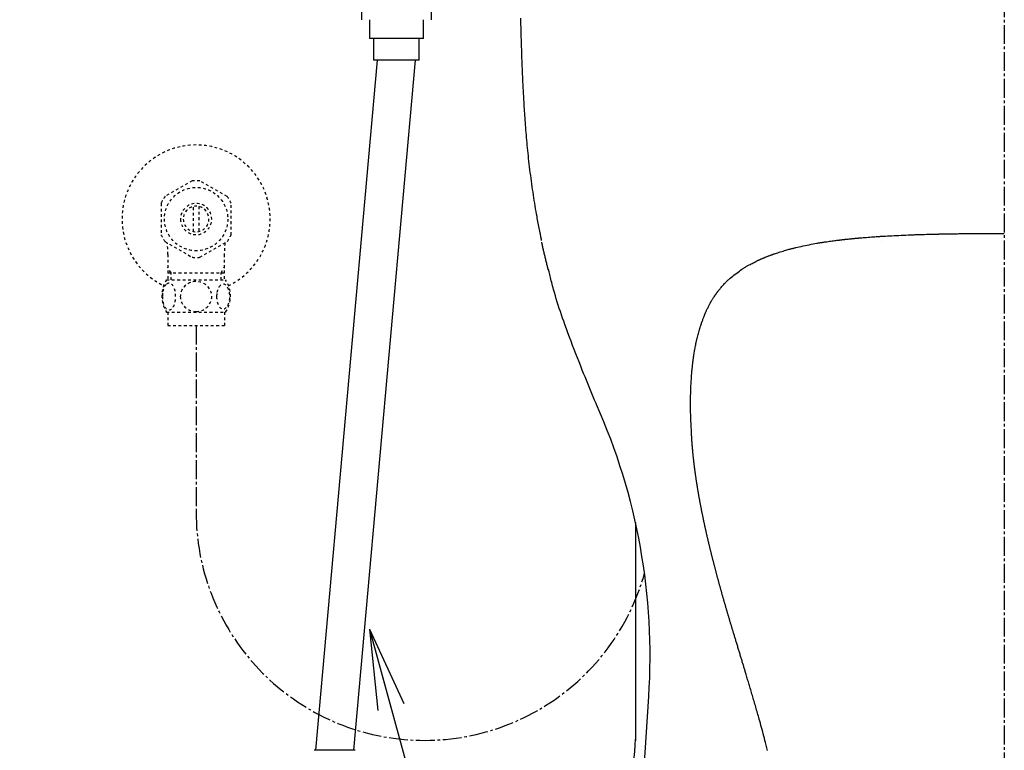
# Model space of a CAD drawing. Extents: x 0 to 1995, y 11 to 2820.
# Drawn here: x 1243 to 1608, y 635 to 906 of the extents above; entities that cross this region are included whole.
import ezdxf

# ---------------------------------------------------------------- set-up
doc = ezdxf.new("R2010")
doc.units = 0
doc.linetypes.add('EXLTYPE2', pattern=[2, 1, -1])
doc.linetypes.add('EXLTYPE3', pattern=[10, 7, -1, 1, -1])
doc.layers.get('0').update_dxf_attribs({"linetype": 'CONTINUOUS'})
for name, color, linetype in [('タンク', 7, 'CONTINUOUS'), ('便器', 7, 'CONTINUOUS'), ('便座', 7, 'CONTINUOUS'), ('止水栓', 7, 'CONTINUOUS')]:
    doc.layers.add(name, color=color, linetype=linetype)
doc.styles.get("Standard").update_dxf_attribs({"font": 'monotxt', "bigfont": 'extfont'})
doc.dimstyles.new('ISO-25', dxfattribs={"dimtxt": 2.5, "dimasz": 2.5, "dimexe": 1.25, "dimexo": 0.625, "dimtad": 1, "dimtxsty": 'STANDARD', "dimcen": 2.5, "dimazin": 3, "dimtfac": 1, "dimtmove": 0, "dimatfit": 3})

# ---------------------------------------------------------------- blocks, each defined once
blk = doc.blocks.new('EX_NORM')
at = {"color": 0, "linetype": 'CONTINUOUS'}
for q in [(-1, 0.167), (-1, 0), (-1, -0.167)]:
    blk.add_line((0, 0), q, dxfattribs=at)

msp = doc.modelspace()

# ---------------------------------------------------------------- linework, layer by layer
at = {"layer": 'タンク', "color": 6, "linetype": 'CONTINUOUS'}
msp.add_line((1471.0851, 719.3284), (1471.0851, 638.4999), dxfattribs=at)
at = {"layer": 'タンク', "color": 3, "linetype": 'EXLTYPE3'}
msp.add_arc((1392.793, 723.292), 84.7921, 180, 344.368733, dxfattribs=at)
at = {"layer": '便器', "color": 6, "linetype": 'EXLTYPE3'}
msp.add_line((1608.0009, 1464), (1608.0009, 500), dxfattribs=at)
at = {"layer": '便器', "color": 2, "linetype": 'CONTINUOUS'}
for p, q in [((1436.2456, 824.0164), (1435.6957, 827.0883)), ((1468.0009, 532), (1476.0282, 654.7913))]:
    msp.add_line(p, q, dxfattribs=at)
at = {"layer": '便器', "color": 2, "linetype": 'CONTINUOUS', "flags": 128}
for points in [[(1436.2577, 824.2061), (1436.2526, 824.2312), (1436.238, 824.3032), (1436.2149, 824.4176), (1436.1841, 824.5696), (1436.1467, 824.7545), (1436.1035, 824.9677), (1436.0556, 825.2045), (1436.0038, 825.4602), (1435.9492, 825.73), (1435.8926, 826.0094), (1435.8351, 826.2936), (1435.7159, 826.8824), (1435.5967, 827.4723), (1435.4776, 828.0637), (1435.3587, 828.6571), (1435.2401, 829.2529), (1435.122, 829.8515), (1435.0043, 830.4533), (1434.8873, 831.0589), (1434.7711, 831.6686), (1434.6557, 832.2828), (1434.5413, 832.902), (1434.366, 833.873), (1434.1934, 834.8555), (1434.0236, 835.8478), (1433.8566, 836.8484), (1433.6926, 837.8555), (1433.5316, 838.8675), (1433.3737, 839.8829), (1433.219, 840.9001), (1433.0675, 841.9173), (1432.9194, 842.9331), (1432.7747, 843.9457), (1432.6242, 845.0214), (1432.4776, 846.0919), (1432.335, 847.1575), (1432.1962, 848.2182), (1432.0614, 849.2744), (1431.9304, 850.3263), (1431.8033, 851.3739), (1431.6799, 852.4177), (1431.5603, 853.4576), (1431.4445, 854.4941), (1431.3324, 855.5272), (1431.2308, 856.4913), (1431.1323, 857.453), (1431.0369, 858.4126), (1430.9444, 859.3703), (1430.8547, 860.3265), (1430.7677, 861.2814), (1430.6833, 862.2354), (1430.6014, 863.1887), (1430.5218, 864.1416), (1430.4446, 865.0945), (1430.3695, 866.0476), (1430.3031, 866.9148), (1430.2383, 867.782), (1430.1752, 868.6487), (1430.1137, 869.5146), (1430.0538, 870.3792), (1429.9955, 871.242), (1429.9387, 872.1026), (1429.8834, 872.9606), (1429.8297, 873.8155), (1429.7774, 874.6669), (1429.7266, 875.5144), (1429.6837, 876.2454), (1429.6418, 876.9737), (1429.6008, 877.7), (1429.5608, 878.4249), (1429.5217, 879.1489), (1429.4835, 879.8728), (1429.4461, 880.5971), (1429.4094, 881.3224), (1429.3734, 882.0495), (1429.3382, 882.7788), (1429.3035, 883.511), (1429.2703, 884.2294), (1429.2376, 884.9508), (1429.2055, 885.6751), (1429.174, 886.402), (1429.1431, 887.1312), (1429.1128, 887.8626), (1429.083, 888.5957), (1429.0539, 889.3304), (1429.0254, 890.0665), (1428.9975, 890.8035), (1428.9702, 891.5414), (1428.9449, 892.2416), (1428.9201, 892.9427), (1428.8959, 893.6452), (1428.8722, 894.3494), (1428.8489, 895.0559), (1428.8262, 895.765), (1428.8038, 896.4772), (1428.7819, 897.1929), (1428.7604, 897.9126), (1428.7393, 898.6367), (1428.7185, 899.3656), (1428.7002, 900.0224), (1428.6823, 900.6823), (1428.6647, 901.3442), (1428.6475, 902.007), (1428.6308, 902.6696), (1428.6145, 903.3308), (1428.5988, 903.9896), (1428.5837, 904.6448), (1428.5692, 905.2953), (1428.5553, 905.94), (1428.5421, 906.5779)], [(1438.7217, 813.1817), (1438.7189, 813.1927), (1438.7109, 813.2245), (1438.6981, 813.2751), (1438.6809, 813.3428), (1438.6599, 813.4258), (1438.6354, 813.5222), (1438.6081, 813.6301), (1438.5783, 813.7477), (1438.5465, 813.8732), (1438.5131, 814.0048), (1438.4787, 814.1406), (1438.3979, 814.4593), (1438.3145, 814.7891), (1438.2287, 815.1287), (1438.1411, 815.4769), (1438.052, 815.8324), (1437.9618, 816.194), (1437.8711, 816.5604), (1437.7801, 816.9305), (1437.6893, 817.3029), (1437.599, 817.6765), (1437.5098, 818.05), (1437.4218, 818.4234), (1437.335, 818.7952), (1437.2496, 819.1653), (1437.1655, 819.5335), (1437.0825, 819.8996), (1437.0007, 820.2634), (1436.9199, 820.6247), (1436.8402, 820.9833), (1436.7613, 821.3391), (1436.6834, 821.6919), (1436.6062, 822.0414), (1436.5634, 822.2356), (1436.5215, 822.4256), (1436.4811, 822.6086), (1436.443, 822.7813), (1436.4078, 822.9409), (1436.3762, 823.0842), (1436.3488, 823.2083), (1436.3264, 823.31), (1436.3095, 823.3865), (1436.2989, 823.4346), (1436.2952, 823.4513)], [(1456.5957, 763.18), (1456.4551, 763.5216), (1455.9403, 764.769), (1455.4278, 766.0092), (1454.917, 767.2446), (1454.4075, 768.4776), (1453.8986, 769.7106), (1453.3899, 770.946), (1452.8809, 772.1863), (1452.371, 773.4338), (1451.8597, 774.6911), (1451.3466, 775.9604), (1450.749, 777.4491), (1450.1496, 778.9548), (1449.5495, 780.4748), (1448.9502, 782.0067), (1448.353, 783.5479), (1447.7592, 785.0958), (1447.1701, 786.6479), (1446.587, 788.2016), (1446.0113, 789.7544), (1445.4443, 791.3037), (1444.8873, 792.847), (1444.4577, 794.0537), (1444.0357, 795.2552), (1443.622, 796.4516), (1443.2174, 797.6429), (1442.8224, 798.8292), (1442.4377, 800.0105), (1442.064, 801.187), (1441.702, 802.3587), (1441.3523, 803.5257), (1441.0156, 804.688), (1440.6925, 805.8458), (1440.5144, 806.5046), (1440.3412, 807.159), (1440.1734, 807.8059), (1440.0111, 808.4425), (1439.8548, 809.0657), (1439.7047, 809.6725), (1439.5612, 810.26), (1439.4246, 810.8253), (1439.2951, 811.3652), (1439.1731, 811.877), (1439.0589, 812.3575), (1439.0299, 812.4796), (1439.0019, 812.5977), (1438.9752, 812.7101), (1438.9502, 812.8153), (1438.9273, 812.9117), (1438.9069, 812.9977), (1438.8893, 813.0716), (1438.875, 813.1319), (1438.8643, 813.1769), (1438.8576, 813.2051), (1438.8553, 813.2148)]]:
    msp.add_lwpolyline(points, dxfattribs=at)
at = {"layer": '便器', "color": 4, "linetype": 'CONTINUOUS', "flags": 128}
for points in [[(1491.9203, 752.0139), (1491.9159, 752.1022), (1491.9033, 752.3538), (1491.8838, 752.7486), (1491.8585, 753.2666), (1491.8287, 753.8879), (1491.7955, 754.5923), (1491.7602, 755.3599), (1491.7238, 756.1707), (1491.6876, 757.0045), (1491.6527, 757.8415), (1491.6204, 758.6617), (1491.5929, 759.4156), (1491.5689, 760.1414), (1491.5489, 760.8448), (1491.5328, 761.5312), (1491.521, 762.2065), (1491.5137, 762.8761), (1491.5111, 763.5459), (1491.5134, 764.2213), (1491.5208, 764.908), (1491.5335, 765.6118), (1491.5517, 766.3381), (1491.5806, 767.2334), (1491.6161, 768.1538), (1491.6571, 769.0847), (1491.7022, 770.0113), (1491.7499, 770.9191), (1491.799, 771.7934), (1491.8481, 772.6194), (1491.8959, 773.3826), (1491.941, 774.0682), (1491.982, 774.6616), (1492.0177, 775.1481), (1492.024, 775.2306), (1492.0302, 775.3098), (1492.0364, 775.3873), (1492.0429, 775.4646), (1492.0497, 775.5431), (1492.057, 775.6244), (1492.0649, 775.71), (1492.0736, 775.8014), (1492.0833, 775.9), (1492.0941, 776.0074), (1492.1061, 776.1251), (1492.1264, 776.32), (1492.1492, 776.5357), (1492.174, 776.7673), (1492.2002, 777.0096), (1492.2273, 777.2576), (1492.2546, 777.5063), (1492.2817, 777.7506), (1492.3079, 777.9855), (1492.3327, 778.2059), (1492.3556, 778.4069), (1492.376, 778.5832), (1492.3821, 778.6355), (1492.388, 778.6853), (1492.3937, 778.7332), (1492.3993, 778.7799), (1492.405, 778.8261), (1492.4107, 778.8726), (1492.4167, 778.9199), (1492.4229, 778.9689), (1492.4295, 779.0201), (1492.4365, 779.0744), (1492.4441, 779.1323), (1492.4609, 779.2596), (1492.4797, 779.4009), (1492.5001, 779.5528), (1492.5216, 779.7119), (1492.5437, 779.8749), (1492.566, 780.0385), (1492.5881, 780.1993), (1492.6094, 780.354), (1492.6295, 780.4991), (1492.6479, 780.6315), (1492.6642, 780.7477), (1492.6715, 780.7986), (1492.6781, 780.8453), (1492.6843, 780.8885), (1492.6902, 780.9288), (1492.6959, 780.9671), (1492.7013, 781.0038), (1492.7067, 781.0396), (1492.7122, 781.0753), (1492.7178, 781.1115), (1492.7236, 781.1488), (1492.7297, 781.1879), (1492.7659, 781.416), (1492.8112, 781.6965), (1492.8645, 782.0217), (1492.9245, 782.3837), (1492.9902, 782.7746), (1493.0602, 783.1865), (1493.1336, 783.6117), (1493.209, 784.0421), (1493.2854, 784.47), (1493.3616, 784.8875), (1493.4364, 785.2867), (1493.4926, 785.5785), (1493.5479, 785.8573), (1493.6029, 786.1256), (1493.6581, 786.3863), (1493.7142, 786.6417), (1493.7718, 786.8946), (1493.8314, 787.1476), (1493.8937, 787.4032), (1493.9593, 787.6641), (1494.0287, 787.9328), (1494.1025, 788.212), (1494.2184, 788.6396), (1494.3426, 789.0877), (1494.473, 789.5489), (1494.6071, 790.0161), (1494.7428, 790.482), (1494.8777, 790.9395), (1495.0095, 791.3812), (1495.1359, 791.7999), (1495.2547, 792.1885), (1495.3636, 792.5396), (1495.4602, 792.8461), (1495.4889, 792.9361), (1495.5165, 793.0216), (1495.5434, 793.104), (1495.57, 793.1843), (1495.5966, 793.2637), (1495.6237, 793.3434), (1495.6517, 793.4247), (1495.681, 793.5086), (1495.7121, 793.5965), (1495.7453, 793.6893), (1495.781, 793.7885), (1495.8599, 794.0049), (1495.9485, 794.2453), (1496.0448, 794.5046), (1496.147, 794.7777), (1496.253, 795.0596), (1496.3611, 795.3451), (1496.4693, 795.6293), (1496.5757, 795.907), (1496.6784, 796.1732), (1496.7754, 796.4229), (1496.8649, 796.6509), (1496.9059, 796.7544), (1496.9451, 796.8525), (1496.983, 796.9464), (1497.0201, 797.0372), (1497.057, 797.1261), (1497.0941, 797.2143), (1497.1319, 797.3029), (1497.1711, 797.393), (1497.2119, 797.4859), (1497.2551, 797.5826), (1497.3011, 797.6844), (1497.4017, 797.9036), (1497.5132, 798.1429), (1497.6335, 798.3978), (1497.7605, 798.664), (1497.8921, 798.9371), (1498.0262, 799.2128), (1498.1606, 799.4866), (1498.2933, 799.7544), (1498.4222, 800.0115), (1498.5451, 800.2539), (1498.6599, 800.4769), (1498.7135, 800.5797), (1498.7652, 800.6777), (1498.8157, 800.7721), (1498.8656, 800.8639), (1498.9154, 800.9543), (1498.9659, 801.0444), (1499.0177, 801.1352), (1499.0714, 801.2278), (1499.1276, 801.3235), (1499.187, 801.4231), (1499.2502, 801.528), (1499.3529, 801.6963), (1499.4635, 801.8755), (1499.5798, 802.0622), (1499.6996, 802.2532), (1499.821, 802.4452), (1499.9416, 802.635), (1500.0593, 802.8192), (1500.1721, 802.9946), (1500.2778, 803.1578), (1500.3742, 803.3057), (1500.4591, 803.435), (1500.4847, 803.4736), (1500.5091, 803.5102), (1500.5326, 803.5454), (1500.5557, 803.5796), (1500.5787, 803.6134), (1500.6019, 803.6473), (1500.6257, 803.6817), (1500.6503, 803.7172), (1500.6763, 803.7543), (1500.7039, 803.7934), (1500.7334, 803.8351), (1500.7985, 803.9264), (1500.871, 804.0276), (1500.9492, 804.1361), (1501.0313, 804.2496), (1501.1155, 804.3657), (1501.2002, 804.4821), (1501.2837, 804.5964), (1501.3641, 804.7062), (1501.4397, 804.8092), (1501.5088, 804.9029), (1501.5698, 804.9851), (1501.5966, 805.0211), (1501.6213, 805.054), (1501.6443, 805.0845), (1501.6658, 805.1129), (1501.6862, 805.1396), (1501.706, 805.1652), (1501.7253, 805.1901), (1501.7447, 805.2148), (1501.7643, 805.2398), (1501.7847, 805.2654), (1501.806, 805.2923), (1501.9323, 805.4492), (1502.0884, 805.6413), (1502.27, 805.8627), (1502.4728, 806.108), (1502.6923, 806.3714), (1502.924, 806.6474), (1503.1636, 806.9302), (1503.4068, 807.2143), (1503.649, 807.494), (1503.8858, 807.7637), (1504.113, 808.0177), (1504.2855, 808.2067), (1504.4507, 808.384), (1504.6104, 808.5512), (1504.7663, 808.7102), (1504.9201, 808.8627), (1505.0737, 809.0108), (1505.2287, 809.156), (1505.3869, 809.3003), (1505.5501, 809.4455), (1505.72, 809.5934), (1505.8985, 809.7458), (1506.2932, 810.0754), (1506.7235, 810.4259), (1507.1823, 810.7921), (1507.6624, 811.1684), (1508.1566, 811.5496), (1508.6578, 811.9302), (1509.1588, 812.3047), (1509.6524, 812.6678), (1510.1315, 813.0141), (1510.5889, 813.3382), (1511.0175, 813.6347), (1511.2258, 813.7756), (1511.4268, 813.9091), (1511.6228, 814.0365), (1511.8162, 814.1593), (1512.0093, 814.2787), (1512.2044, 814.3961), (1512.4038, 814.513), (1512.6099, 814.6307), (1512.825, 814.7505), (1513.0514, 814.8739), (1513.2915, 815.0022), (1513.6285, 815.179), (1513.9855, 815.3632), (1514.3551, 815.5514), (1514.73, 815.7401), (1515.1028, 815.9261), (1515.466, 816.1057), (1515.8123, 816.2758), (1516.1343, 816.4327), (1516.4246, 816.5732), (1516.6758, 816.6939), (1516.8805, 816.7912), (1516.9159, 816.8079), (1516.9496, 816.8237), (1516.9823, 816.839), (1517.0146, 816.854), (1517.047, 816.8689), (1517.0803, 816.8842), (1517.1149, 816.8999), (1517.1515, 816.9164), (1517.1906, 816.934), (1517.233, 816.953), (1517.2791, 816.9735), (1517.3846, 817.0202), (1517.5049, 817.0732), (1517.6368, 817.1312), (1517.7773, 817.1927), (1517.9235, 817.2566), (1518.0722, 817.3214), (1518.2205, 817.3858), (1518.3653, 817.4486), (1518.5035, 817.5083), (1518.6322, 817.5637), (1518.7482, 817.6133), (1518.801, 817.6358), (1518.8505, 817.6568), (1518.8973, 817.6766), (1518.9421, 817.6953), (1518.9854, 817.7134), (1519.0279, 817.731), (1519.0702, 817.7484), (1519.113, 817.7659), (1519.1569, 817.7837), (1519.2026, 817.8021), (1519.2506, 817.8215), (1519.4127, 817.8863), (1519.5979, 817.9599), (1519.8017, 818.0404), (1520.0198, 818.1261), (1520.2479, 818.2154), (1520.4815, 818.3064), (1520.7164, 818.3975), (1520.9482, 818.487), (1521.1725, 818.5732), (1521.3849, 818.6542), (1521.5812, 818.7285), (1521.703, 818.7742), (1521.8169, 818.8164), (1521.9241, 818.8558), (1522.0261, 818.8929), (1522.1243, 818.9281), (1522.22, 818.962), (1522.3147, 818.995), (1522.4098, 819.0278), (1522.5067, 819.0607), (1522.6066, 819.0944), (1522.7111, 819.1293), (1523.064, 819.2458), (1523.4635, 819.3757), (1523.9014, 819.5165), (1524.3691, 819.6654), (1524.8584, 819.8196), (1525.3609, 819.9765), (1525.8683, 820.1333), (1526.3721, 820.2874), (1526.864, 820.4359), (1527.3355, 820.5763), (1527.7785, 820.7058), (1528.0636, 820.7875), (1528.3341, 820.8636), (1528.593, 820.9348), (1528.8431, 821.002), (1529.0875, 821.066), (1529.3291, 821.1277), (1529.5708, 821.1877), (1529.8157, 821.247), (1530.0666, 821.3063), (1530.3266, 821.3665), (1530.5986, 821.4284), (1531.2064, 821.5639), (1531.8672, 821.7078), (1532.5699, 821.8579), (1533.3033, 822.012), (1534.0563, 822.1678), (1534.8177, 822.323), (1535.5765, 822.4754), (1536.3216, 822.6227), (1537.0417, 822.7626), (1537.7259, 822.8929), (1538.3629, 823.0113), (1538.6715, 823.0674), (1538.9678, 823.1202), (1539.2551, 823.1703), (1539.5368, 823.2182), (1539.8161, 823.2645), (1540.0964, 823.3097), (1540.3811, 823.3544), (1540.6734, 823.399), (1540.9767, 823.4442), (1541.2942, 823.4904), (1541.6294, 823.5382), (1542.0926, 823.6031), (1542.5811, 823.6704), (1543.0851, 823.7388), (1543.5949, 823.8073), (1544.1005, 823.8745), (1544.5921, 823.9394), (1545.06, 824.0006), (1545.4943, 824.057), (1545.8851, 824.1074), (1546.2226, 824.1505), (1546.4971, 824.1852), (1546.5441, 824.1911), (1546.589, 824.1967), (1546.6324, 824.2021), (1546.6753, 824.2074), (1546.7184, 824.2127), (1546.7625, 824.218), (1546.8083, 824.2236), (1546.8568, 824.2294), (1546.9087, 824.2356), (1546.9647, 824.2422), (1547.0258, 824.2494), (1547.1655, 824.2658), (1547.3248, 824.2844), (1547.4995, 824.3047), (1547.6857, 824.3262), (1547.8793, 824.3486), (1548.0762, 824.3713), (1548.2725, 824.3938), (1548.4641, 824.4158), (1548.647, 824.4367), (1548.8172, 824.456), (1548.9707, 824.4733), (1549.0405, 824.4812), (1549.106, 824.4885), (1549.1679, 824.4954), (1549.2269, 824.5019), (1549.2841, 824.5082), (1549.3402, 824.5143), (1549.396, 824.5203), (1549.4524, 824.5264), (1549.5102, 824.5326), (1549.5702, 824.5389), (1549.6334, 824.5456), (1549.8455, 824.5678), (1550.0873, 824.593), (1550.3533, 824.6206), (1550.6377, 824.6498), (1550.9348, 824.6803), (1551.239, 824.7113), (1551.5446, 824.7423), (1551.8459, 824.7727), (1552.1372, 824.8019), (1552.413, 824.8294), (1552.6673, 824.8545), (1552.824, 824.8697), (1552.9702, 824.8839), (1553.1079, 824.897), (1553.2388, 824.9093), (1553.3646, 824.921), (1553.4873, 824.9322), (1553.6085, 824.9431), (1553.7301, 824.9539), (1553.8538, 824.9648), (1553.9815, 824.9758), (1554.115, 824.9872), (1554.5615, 825.025), (1555.0662, 825.067), (1555.6187, 825.1123), (1556.2082, 825.1601), (1556.8243, 825.2095), (1557.4563, 825.2597), (1558.0936, 825.3097), (1558.7257, 825.3586), (1559.3419, 825.4057), (1559.9317, 825.4499), (1560.4845, 825.4904), (1560.8333, 825.5154), (1561.164, 825.5386), (1561.4801, 825.5602), (1561.7852, 825.5804), (1562.083, 825.5995), (1562.3772, 825.6178), (1562.6712, 825.6356), (1562.9688, 825.653), (1563.2735, 825.6703), (1563.5891, 825.6878), (1563.919, 825.7056), (1564.6402, 825.7438), (1565.4223, 825.7841), (1566.2517, 825.8258), (1567.1151, 825.8684), (1567.999, 825.9112), (1568.8902, 825.9536), (1569.7751, 825.9949), (1570.6404, 826.0346), (1571.4727, 826.0719), (1572.2586, 826.1062), (1572.9846, 826.1369), (1573.3266, 826.151), (1573.6536, 826.1641), (1573.9692, 826.1763), (1574.2772, 826.1879), (1574.5813, 826.199), (1574.8854, 826.2096), (1575.1931, 826.22), (1575.5082, 826.2303), (1575.8344, 826.2406), (1576.1755, 826.251), (1576.5352, 826.2617), (1577.1223, 826.2787), (1577.7495, 826.2964), (1578.405, 826.3145), (1579.0772, 826.3327), (1579.7543, 826.3508), (1580.4246, 826.3684), (1581.0765, 826.3853), (1581.6981, 826.4011), (1582.2778, 826.4157), (1582.8039, 826.4286), (1583.2647, 826.4397), (1583.403, 826.443), (1583.5345, 826.446), (1583.661, 826.4489), (1583.7843, 826.4517), (1583.9062, 826.4543), (1584.0285, 826.457), (1584.1531, 826.4596), (1584.2818, 826.4622), (1584.4165, 826.4649), (1584.5588, 826.4677), (1584.7108, 826.4707), (1585.0494, 826.4771), (1585.4258, 826.4842), (1585.8317, 826.4917), (1586.2587, 826.4995), (1586.6985, 826.5074), (1587.1425, 826.5153), (1587.5825, 826.523), (1588.0101, 826.5305), (1588.417, 826.5375), (1588.7946, 826.5439), (1589.1347, 826.5495), (1589.2897, 826.552), (1589.4348, 826.5544), (1589.572, 826.5565), (1589.7032, 826.5585), (1589.83, 826.5604), (1589.9545, 826.5622), (1590.0784, 826.5639), (1590.2036, 826.5656), (1590.332, 826.5673), (1590.4655, 826.569), (1590.6058, 826.5708), (1591.0745, 826.5766), (1591.6095, 826.583), (1592.1989, 826.5898), (1592.8308, 826.597), (1593.4933, 826.6043), (1594.1747, 826.6116), (1594.8632, 826.6189), (1595.5467, 826.6258), (1596.2137, 826.6324), (1596.852, 826.6384), (1597.4501, 826.6437), (1597.8213, 826.6468), (1598.1732, 826.6496), (1598.5097, 826.652), (1598.8347, 826.6542), (1599.1519, 826.6561), (1599.4653, 826.6577), (1599.7788, 826.6592), (1600.0961, 826.6605), (1600.4211, 826.6616), (1600.7577, 826.6625), (1601.1098, 826.6634), (1601.8675, 826.6649), (1602.6882, 826.6661), (1603.5579, 826.667), (1604.4627, 826.6676), (1605.3885, 826.6679), (1606.3213, 826.6679), (1607.247, 826.6676), (1608.0009, 826.6671)], [(1562.3484, 823.6973), (1562.3484, 823.6973), (1562.3484, 823.6973), (1562.3484, 823.6973), (1562.3484, 823.6973), (1562.3484, 823.6973), (1562.3484, 823.6973), (1562.3484, 823.6973), (1562.3484, 823.6973), (1562.3484, 823.6973), (1562.3484, 823.6973), (1562.3484, 823.6973), (1562.3486, 823.6975), (1562.3484, 823.6973)], [(1520.1242, 634.7029), (1519.8734, 635.7037), (1519.62, 636.7006), (1519.364, 637.6953), (1519.1553, 638.4975), (1518.945, 639.2986), (1518.7334, 640.0981), (1518.5207, 640.8953), (1518.3072, 641.6898), (1518.0931, 642.4807), (1517.8787, 643.2676), (1517.6643, 644.0498), (1517.4501, 644.8268), (1517.2363, 645.5979), (1517.0233, 646.3624), (1516.8655, 646.9265), (1516.7081, 647.4874), (1516.5507, 648.046), (1516.3931, 648.6031), (1516.2352, 649.1594), (1516.0766, 649.7159), (1515.9173, 650.2733), (1515.7568, 650.8324), (1515.595, 651.394), (1515.4317, 651.9589), (1515.2666, 652.5279), (1515.1157, 653.0462), (1514.9633, 653.568), (1514.8096, 654.0932), (1514.6545, 654.6213), (1514.4984, 655.152), (1514.3412, 655.6849), (1514.1832, 656.2196), (1514.0243, 656.7558), (1513.8649, 657.2932), (1513.7049, 657.8313), (1513.5446, 658.3699), (1513.4077, 658.8291), (1513.2708, 659.2879), (1513.1339, 659.7459), (1512.9973, 660.2026), (1512.8611, 660.6576), (1512.7254, 661.1105), (1512.5904, 661.5609), (1512.4562, 662.0082), (1512.323, 662.4522), (1512.1908, 662.8923), (1512.0599, 663.3281), (1511.9588, 663.6649), (1511.8583, 663.9994), (1511.7583, 664.332), (1511.6587, 664.6633), (1511.5593, 664.9938), (1511.46, 665.3239), (1511.3606, 665.6542), (1511.261, 665.9853), (1511.1609, 666.3175), (1511.0603, 666.6515), (1510.959, 666.9877), (1510.8569, 667.3264), (1510.7539, 667.6677), (1510.6502, 668.0114), (1510.5458, 668.3573), (1510.4407, 668.7052), (1510.335, 669.0549), (1510.2288, 669.4063), (1510.1221, 669.7592), (1510.015, 670.1133), (1509.9075, 670.4686), (1509.7997, 670.8248), (1509.6917, 671.1816), (1509.5835, 671.539), (1509.475, 671.8969), (1509.3665, 672.2551), (1509.2578, 672.6135), (1509.149, 672.972), (1509.0402, 673.3304), (1508.9314, 673.6886), (1508.8227, 674.0465), (1508.714, 674.4039), (1508.6054, 674.7607), (1508.5046, 675.0918), (1508.4039, 675.4223), (1508.3033, 675.7523), (1508.2029, 676.0818), (1508.1025, 676.4109), (1508.0022, 676.7397), (1507.902, 677.0682), (1507.8019, 677.3964), (1507.7019, 677.7245), (1507.6019, 678.0525), (1507.502, 678.3804), (1507.4101, 678.682), (1507.3183, 678.9835), (1507.2267, 679.2848), (1507.1351, 679.586), (1507.0437, 679.8869), (1506.9526, 680.1874), (1506.8616, 680.4875), (1506.771, 680.7872), (1506.6806, 681.0862), (1506.5905, 681.3847), (1506.5009, 681.6824), (1506.4198, 681.9518), (1506.3391, 682.2207), (1506.2586, 682.4892), (1506.1784, 682.7574), (1506.0983, 683.0254), (1506.0183, 683.2935), (1505.9384, 683.5616), (1505.8586, 683.8299), (1505.7788, 684.0986), (1505.699, 684.3678), (1505.6192, 684.6375), (1505.5408, 684.9027), (1505.4623, 685.1685), (1505.3838, 685.4349), (1505.3052, 685.7018), (1505.2266, 685.9691), (1505.1481, 686.2368), (1505.0695, 686.5049), (1504.991, 686.7732), (1504.9126, 687.0417), (1504.8342, 687.3104), (1504.7559, 687.5792), (1504.6793, 687.8427), (1504.6028, 688.1062), (1504.5264, 688.3698), (1504.4501, 688.6333), (1504.374, 688.897), (1504.2979, 689.1606), (1504.222, 689.4243), (1504.1461, 689.688), (1504.0704, 689.9518), (1503.9948, 690.2156), (1503.9193, 690.4794), (1503.8455, 690.7379), (1503.7718, 690.9964), (1503.6982, 691.255), (1503.6247, 691.5136), (1503.5513, 691.7722), (1503.478, 692.0309), (1503.4048, 692.2896), (1503.3318, 692.5483), (1503.2588, 692.8071), (1503.186, 693.0659), (1503.1133, 693.3247), (1503.0423, 693.5782), (1502.9713, 693.8317), (1502.9004, 694.0852), (1502.8297, 694.3388), (1502.7591, 694.5924), (1502.6886, 694.846), (1502.6182, 695.0997), (1502.5479, 695.3534), (1502.4778, 695.6072), (1502.4078, 695.8609), (1502.3378, 696.1147), (1502.2695, 696.3632), (1502.2013, 696.6116), (1502.1333, 696.8601), (1502.0653, 697.1087), (1501.9974, 697.3572), (1501.9297, 697.6058), (1501.8621, 697.8545), (1501.7946, 698.1031), (1501.7272, 698.3518), (1501.66, 698.6005), (1501.5928, 698.8493), (1501.5273, 699.0927), (1501.4618, 699.3361), (1501.3965, 699.5795), (1501.3313, 699.823), (1501.2662, 700.0665), (1501.2013, 700.31), (1501.1364, 700.5536), (1501.0717, 700.7971), (1501.0071, 701.0408), (1500.9426, 701.2844), (1500.8782, 701.5281), (1500.8154, 701.7664), (1500.7527, 702.0047), (1500.6902, 702.2431), (1500.6277, 702.4815), (1500.5654, 702.7199), (1500.5032, 702.9583), (1500.4411, 703.1968), (1500.3792, 703.4353), (1500.3173, 703.6738), (1500.2556, 703.9124), (1500.194, 704.151), (1500.134, 704.3842), (1500.074, 704.6174), (1500.0142, 704.8507), (1499.9545, 705.0839), (1499.895, 705.3173), (1499.8355, 705.5506), (1499.7762, 705.784), (1499.717, 706.0174), (1499.6579, 706.2508), (1499.599, 706.4843), (1499.5402, 706.7178), (1499.4829, 706.9459), (1499.4257, 707.174), (1499.3686, 707.4021), (1499.3117, 707.6303), (1499.2548, 707.8585), (1499.1982, 708.0867), (1499.1416, 708.315), (1499.0852, 708.5433), (1499.0288, 708.7716), (1498.9727, 709), (1498.9166, 709.2283), (1498.862, 709.4513), (1498.8076, 709.6743), (1498.7533, 709.8973), (1498.6991, 710.1203), (1498.645, 710.3433), (1498.5911, 710.5663), (1498.5374, 710.7893), (1498.4837, 711.0122), (1498.4302, 711.2352), (1498.3769, 711.4581), (1498.3237, 711.6809), (1498.272, 711.8983), (1498.2204, 712.1156), (1498.1689, 712.3329), (1498.1176, 712.5502), (1498.0665, 712.7675), (1498.0154, 712.9848), (1497.9645, 713.2022), (1497.9138, 713.4196), (1497.8631, 713.637), (1497.8126, 713.8545), (1497.7622, 714.0721), (1497.7126, 714.2868), (1497.6631, 714.5017), (1497.6138, 714.7166), (1497.5646, 714.9316), (1497.5155, 715.1466), (1497.4665, 715.3617), (1497.4177, 715.5769), (1497.369, 715.7921), (1497.3204, 716.0074), (1497.272, 716.2227), (1497.2238, 716.4381), (1497.1761, 716.6512), (1497.1286, 716.8644), (1497.0813, 717.0777), (1497.0341, 717.291), (1496.987, 717.5043), (1496.9401, 717.7178), (1496.8933, 717.9313), (1496.8466, 718.1448), (1496.8001, 718.3585), (1496.7537, 718.5723), (1496.7075, 718.7861), (1496.6617, 718.9986), (1496.616, 719.2111), (1496.5705, 719.4237), (1496.5252, 719.6363), (1496.4799, 719.849), (1496.4349, 720.0618), (1496.3899, 720.2746), (1496.3452, 720.4875), (1496.3005, 720.7003), (1496.2561, 720.9131), (1496.2118, 721.126), (1496.1684, 721.3353), (1496.1251, 721.5447), (1496.082, 721.7541), (1496.0391, 721.9634), (1495.9963, 722.1727), (1495.9537, 722.3821), (1495.9112, 722.5914), (1495.8689, 722.8007), (1495.8268, 723.0101), (1495.7848, 723.2195), (1495.743, 723.4289), (1495.702, 723.6349), (1495.6611, 723.841), (1495.6205, 724.047), (1495.5799, 724.2532), (1495.5395, 724.4593), (1495.4993, 724.6654), (1495.4592, 724.8716), (1495.4193, 725.0779), (1495.3796, 725.2841), (1495.34, 725.4904), (1495.3005, 725.6967), (1495.2619, 725.8996), (1495.2234, 726.1026), (1495.1851, 726.3055), (1495.147, 726.5085), (1495.1089, 726.7115), (1495.0711, 726.9146), (1495.0334, 727.1177), (1494.9959, 727.3208), (1494.9585, 727.5239), (1494.9213, 727.7271), (1494.8842, 727.9303), (1494.848, 728.1301), (1494.8119, 728.3299), (1494.7759, 728.5297), (1494.7401, 728.7296), (1494.7045, 728.9295), (1494.669, 729.1294), (1494.6337, 729.3294), (1494.5985, 729.5293), (1494.5635, 729.7294), (1494.5287, 729.9294), (1494.4941, 730.1295), (1494.4601, 730.3261), (1494.4264, 730.5228), (1494.3928, 730.7195), (1494.3594, 730.9162), (1494.3261, 731.113), (1494.293, 731.3098), (1494.2601, 731.5066), (1494.2273, 731.7034), (1494.1947, 731.9003), (1494.1622, 732.0972), (1494.13, 732.2941), (1494.0984, 732.4876), (1494.067, 732.6811), (1494.0358, 732.8747), (1494.0047, 733.0683), (1493.9738, 733.2619), (1493.9431, 733.4555), (1493.9125, 733.6492), (1493.8821, 733.8429), (1493.8519, 734.0366), (1493.8218, 734.2303), (1493.7919, 734.4241), (1493.7627, 734.6144), (1493.7337, 734.8048), (1493.7048, 734.9952), (1493.6761, 735.1856), (1493.6476, 735.3761), (1493.6192, 735.5665), (1493.591, 735.757), (1493.563, 735.9476), (1493.5351, 736.1381), (1493.5075, 736.3287), (1493.4799, 736.5193), (1493.4531, 736.7065), (1493.4264, 736.8937), (1493.3999, 737.0809), (1493.3736, 737.2682), (1493.3474, 737.4554), (1493.3214, 737.6427), (1493.2956, 737.8301), (1493.2699, 738.0174), (1493.2444, 738.2048), (1493.2191, 738.3922), (1493.194, 738.5796), (1493.1695, 738.7636), (1493.1452, 738.9477), (1493.121, 739.1317), (1493.097, 739.3158), (1493.0732, 739.4999), (1493.0496, 739.684), (1493.0261, 739.8682), (1493.0028, 740.0523), (1492.9797, 740.2365), (1492.9568, 740.4207), (1492.9341, 740.605), (1492.9119, 740.7858), (1492.8899, 740.9667), (1492.8681, 741.1476), (1492.8465, 741.3285), (1492.825, 741.5094), (1492.8038, 741.6903), (1492.7827, 741.8713), (1492.7618, 742.0523), (1492.741, 742.2333), (1492.7205, 742.4143), (1492.7001, 742.5953), (1492.6803, 742.773), (1492.6607, 742.9507), (1492.6412, 743.1284), (1492.622, 743.3061), (1492.6029, 743.4838), (1492.584, 743.6616), (1492.5652, 743.8393), (1492.5467, 744.0171), (1492.5283, 744.1949), (1492.5102, 744.3728), (1492.4922, 744.5506), (1492.4747, 744.7251), (1492.4574, 744.8996), (1492.4403, 745.0741), (1492.4234, 745.2487), (1492.4066, 745.4232), (1492.3901, 745.5978), (1492.3737, 745.7724), (1492.3576, 745.947), (1492.3416, 746.1216), (1492.3258, 746.2962), (1492.3102, 746.4709), (1492.2951, 746.6421), (1492.2801, 746.8136), (1492.2654, 746.9854), (1492.2508, 747.1578), (1492.2363, 747.3309), (1492.2219, 747.5048), (1492.2076, 747.6798), (1492.1935, 747.8561), (1492.1794, 748.0337), (1492.1654, 748.213), (1492.1515, 748.3939), (1492.1378, 748.5732), (1492.1243, 748.754), (1492.1108, 748.9359), (1492.0976, 749.1185), (1492.0845, 749.3014), (1492.0716, 749.4843), (1492.0591, 749.6667), (1492.0468, 749.8483), (1492.0349, 750.0287), (1492.0234, 750.2075), (1492.0124, 750.3844), (1492.0053, 750.4992), (1491.9985, 750.6132), (1491.9918, 750.7263), (1491.9853, 750.8387), (1491.9789, 750.9504), (1491.9726, 751.0616), (1491.9665, 751.1724), (1491.9603, 751.2829), (1491.9543, 751.393), (1491.9482, 751.5031), (1491.9422, 751.613), (1491.9392, 751.6675), (1491.9363, 751.7211), (1491.9335, 751.7729), (1491.9308, 751.822), (1491.9283, 751.8675), (1491.9261, 751.9085), (1491.9241, 751.944), (1491.9225, 751.9732), (1491.9213, 751.9952), (1491.9206, 752.0091), (1491.9203, 752.0139)], [(1520.1242, 634.7029), (1519.8734, 635.7037), (1519.62, 636.7006), (1519.364, 637.6953), (1519.1553, 638.4975), (1518.945, 639.2986), (1518.7334, 640.0981), (1518.5207, 640.8953), (1518.3072, 641.6898), (1518.0931, 642.4807), (1517.8787, 643.2676), (1517.6643, 644.0498), (1517.4501, 644.8268), (1517.2363, 645.5979), (1517.0233, 646.3624), (1516.8655, 646.9265), (1516.7081, 647.4874), (1516.5507, 648.046), (1516.3931, 648.6031), (1516.2352, 649.1594), (1516.0766, 649.7159), (1515.9173, 650.2733), (1515.7568, 650.8324), (1515.595, 651.394), (1515.4317, 651.9589), (1515.2666, 652.5279), (1515.1157, 653.0462), (1514.9633, 653.568), (1514.8096, 654.0932), (1514.6545, 654.6213), (1514.4984, 655.152), (1514.3412, 655.6849), (1514.1832, 656.2196), (1514.0243, 656.7558), (1513.8649, 657.2932), (1513.7049, 657.8313), (1513.5446, 658.3699), (1513.4077, 658.8291), (1513.2708, 659.2879), (1513.1339, 659.7459), (1512.9973, 660.2026), (1512.8611, 660.6576), (1512.7254, 661.1105), (1512.5904, 661.5609), (1512.4562, 662.0082), (1512.323, 662.4522), (1512.1908, 662.8923), (1512.0599, 663.3281), (1511.9588, 663.6649), (1511.8583, 663.9994), (1511.7583, 664.332), (1511.6587, 664.6633), (1511.5593, 664.9938), (1511.46, 665.3239), (1511.3606, 665.6542), (1511.261, 665.9853), (1511.1609, 666.3175), (1511.0603, 666.6515), (1510.959, 666.9877), (1510.8569, 667.3264), (1510.7539, 667.6677), (1510.6502, 668.0114), (1510.5458, 668.3573), (1510.4407, 668.7052), (1510.335, 669.0549), (1510.2288, 669.4063), (1510.1221, 669.7592), (1510.015, 670.1133), (1509.9075, 670.4686), (1509.7997, 670.8248), (1509.6917, 671.1816), (1509.5835, 671.539), (1509.475, 671.8969), (1509.3665, 672.2551), (1509.2578, 672.6135), (1509.149, 672.972), (1509.0402, 673.3304), (1508.9314, 673.6886), (1508.8227, 674.0465), (1508.714, 674.4039), (1508.6054, 674.7607), (1508.5046, 675.0918), (1508.4039, 675.4223), (1508.3033, 675.7523), (1508.2029, 676.0818), (1508.1025, 676.4109), (1508.0022, 676.7397), (1507.902, 677.0682), (1507.8019, 677.3964), (1507.7019, 677.7245), (1507.6019, 678.0525), (1507.502, 678.3804), (1507.4101, 678.682), (1507.3183, 678.9835), (1507.2267, 679.2848), (1507.1351, 679.586), (1507.0437, 679.8869), (1506.9526, 680.1874), (1506.8616, 680.4875), (1506.771, 680.7872), (1506.6806, 681.0862), (1506.5905, 681.3847), (1506.5009, 681.6824), (1506.4198, 681.9518), (1506.3391, 682.2207), (1506.2586, 682.4892), (1506.1784, 682.7574), (1506.0983, 683.0254), (1506.0183, 683.2935), (1505.9384, 683.5616), (1505.8586, 683.8299), (1505.7788, 684.0986), (1505.699, 684.3678), (1505.6192, 684.6375), (1505.5408, 684.9027), (1505.4623, 685.1685), (1505.3838, 685.4349), (1505.3052, 685.7018), (1505.2266, 685.9691), (1505.1481, 686.2368), (1505.0695, 686.5049), (1504.991, 686.7732), (1504.9126, 687.0417), (1504.8342, 687.3104), (1504.7559, 687.5792), (1504.6793, 687.8427), (1504.6028, 688.1062), (1504.5264, 688.3698), (1504.4501, 688.6333), (1504.374, 688.897), (1504.2979, 689.1606), (1504.222, 689.4243), (1504.1461, 689.688), (1504.0704, 689.9518), (1503.9948, 690.2156), (1503.9193, 690.4794), (1503.8455, 690.7379), (1503.7718, 690.9964), (1503.6982, 691.255), (1503.6247, 691.5136), (1503.5513, 691.7722), (1503.478, 692.0309), (1503.4048, 692.2896), (1503.3318, 692.5483), (1503.2588, 692.8071), (1503.186, 693.0659), (1503.1133, 693.3247), (1503.0423, 693.5782), (1502.9713, 693.8317), (1502.9004, 694.0852), (1502.8297, 694.3388), (1502.7591, 694.5924), (1502.6886, 694.846), (1502.6182, 695.0997), (1502.5479, 695.3534), (1502.4778, 695.6072), (1502.4078, 695.8609), (1502.3378, 696.1147), (1502.2695, 696.3632), (1502.2013, 696.6116), (1502.1333, 696.8601), (1502.0653, 697.1087), (1501.9974, 697.3572), (1501.9297, 697.6058), (1501.8621, 697.8545), (1501.7946, 698.1031), (1501.7272, 698.3518), (1501.66, 698.6005), (1501.5928, 698.8493), (1501.5273, 699.0927), (1501.4618, 699.3361), (1501.3965, 699.5795), (1501.3313, 699.823), (1501.2662, 700.0665), (1501.2013, 700.31), (1501.1364, 700.5536), (1501.0717, 700.7971), (1501.0071, 701.0408), (1500.9426, 701.2844), (1500.8782, 701.5281), (1500.8154, 701.7664), (1500.7527, 702.0047), (1500.6902, 702.2431), (1500.6277, 702.4815), (1500.5654, 702.7199), (1500.5032, 702.9583), (1500.4411, 703.1968), (1500.3792, 703.4353), (1500.3173, 703.6738), (1500.2556, 703.9124), (1500.194, 704.151), (1500.134, 704.3842), (1500.074, 704.6174), (1500.0142, 704.8507), (1499.9545, 705.0839), (1499.895, 705.3173), (1499.8355, 705.5506), (1499.7762, 705.784), (1499.717, 706.0174), (1499.6579, 706.2508), (1499.599, 706.4843), (1499.5402, 706.7178), (1499.4829, 706.9459), (1499.4257, 707.174), (1499.3686, 707.4021), (1499.3117, 707.6303), (1499.2548, 707.8585), (1499.1982, 708.0867), (1499.1416, 708.315), (1499.0852, 708.5433), (1499.0288, 708.7716), (1498.9727, 709), (1498.9166, 709.2283), (1498.862, 709.4513), (1498.8076, 709.6743), (1498.7533, 709.8973), (1498.6991, 710.1203), (1498.645, 710.3433), (1498.5911, 710.5663), (1498.5374, 710.7893), (1498.4837, 711.0122), (1498.4302, 711.2352), (1498.3769, 711.4581), (1498.3237, 711.6809), (1498.272, 711.8983), (1498.2204, 712.1156), (1498.1689, 712.3329), (1498.1176, 712.5502), (1498.0665, 712.7675), (1498.0154, 712.9848), (1497.9645, 713.2022), (1497.9138, 713.4196), (1497.8631, 713.637), (1497.8126, 713.8545), (1497.7622, 714.0721), (1497.7126, 714.2868), (1497.6631, 714.5017), (1497.6138, 714.7166), (1497.5646, 714.9316), (1497.5155, 715.1466), (1497.4665, 715.3617), (1497.4177, 715.5769), (1497.369, 715.7921), (1497.3204, 716.0074), (1497.272, 716.2227), (1497.2238, 716.4381), (1497.1761, 716.6512), (1497.1286, 716.8644), (1497.0813, 717.0777), (1497.0341, 717.291), (1496.987, 717.5043), (1496.9401, 717.7178), (1496.8933, 717.9313), (1496.8466, 718.1448), (1496.8001, 718.3585), (1496.7537, 718.5723), (1496.7075, 718.7861), (1496.6617, 718.9986), (1496.616, 719.2111), (1496.5705, 719.4237), (1496.5252, 719.6363), (1496.4799, 719.849), (1496.4349, 720.0618), (1496.3899, 720.2746), (1496.3452, 720.4875), (1496.3005, 720.7003), (1496.2561, 720.9131), (1496.2118, 721.126), (1496.1684, 721.3353), (1496.1251, 721.5447), (1496.082, 721.7541), (1496.0391, 721.9634), (1495.9963, 722.1727), (1495.9537, 722.3821), (1495.9112, 722.5914), (1495.8689, 722.8007), (1495.8268, 723.0101), (1495.7848, 723.2195), (1495.743, 723.4289), (1495.702, 723.6349), (1495.6611, 723.841), (1495.6205, 724.047), (1495.5799, 724.2532), (1495.5395, 724.4593), (1495.4993, 724.6654), (1495.4592, 724.8716), (1495.4193, 725.0779), (1495.3796, 725.2841), (1495.34, 725.4904), (1495.3005, 725.6967), (1495.2619, 725.8996), (1495.2234, 726.1026), (1495.1851, 726.3055), (1495.147, 726.5085), (1495.1089, 726.7115), (1495.0711, 726.9146), (1495.0334, 727.1177), (1494.9959, 727.3208), (1494.9585, 727.5239), (1494.9213, 727.7271), (1494.8842, 727.9303), (1494.848, 728.1301), (1494.8119, 728.3299), (1494.7759, 728.5297), (1494.7401, 728.7296), (1494.7045, 728.9295), (1494.669, 729.1294), (1494.6337, 729.3294), (1494.5985, 729.5293), (1494.5635, 729.7294), (1494.5287, 729.9294), (1494.4941, 730.1295), (1494.4601, 730.3261), (1494.4264, 730.5228), (1494.3928, 730.7195), (1494.3594, 730.9162), (1494.3261, 731.113), (1494.293, 731.3098), (1494.2601, 731.5066), (1494.2273, 731.7034), (1494.1947, 731.9003), (1494.1622, 732.0972), (1494.13, 732.2941), (1494.0984, 732.4876), (1494.067, 732.6811), (1494.0358, 732.8747), (1494.0047, 733.0683), (1493.9738, 733.2619), (1493.9431, 733.4555), (1493.9125, 733.6492), (1493.8821, 733.8429), (1493.8519, 734.0366), (1493.8218, 734.2303), (1493.7919, 734.4241), (1493.7627, 734.6144), (1493.7337, 734.8048), (1493.7048, 734.9952), (1493.6761, 735.1856), (1493.6476, 735.3761), (1493.6192, 735.5665), (1493.591, 735.757), (1493.563, 735.9476), (1493.5351, 736.1381), (1493.5075, 736.3287), (1493.4799, 736.5193), (1493.4531, 736.7065), (1493.4264, 736.8937), (1493.3999, 737.0809), (1493.3736, 737.2682), (1493.3474, 737.4554), (1493.3214, 737.6427), (1493.2956, 737.8301), (1493.2699, 738.0174), (1493.2444, 738.2048), (1493.2191, 738.3922), (1493.194, 738.5796), (1493.1695, 738.7636), (1493.1452, 738.9477), (1493.121, 739.1317), (1493.097, 739.3158), (1493.0732, 739.4999), (1493.0496, 739.684), (1493.0261, 739.8682), (1493.0028, 740.0523), (1492.9797, 740.2365), (1492.9568, 740.4207), (1492.9341, 740.605), (1492.9119, 740.7858), (1492.8899, 740.9667), (1492.8681, 741.1476), (1492.8465, 741.3285), (1492.825, 741.5094), (1492.8038, 741.6903), (1492.7827, 741.8713), (1492.7618, 742.0523), (1492.741, 742.2333), (1492.7205, 742.4143), (1492.7001, 742.5953), (1492.6803, 742.773), (1492.6607, 742.9507), (1492.6412, 743.1284), (1492.622, 743.3061), (1492.6029, 743.4838), (1492.584, 743.6616), (1492.5652, 743.8393), (1492.5467, 744.0171), (1492.5283, 744.1949), (1492.5102, 744.3728), (1492.4922, 744.5506), (1492.4747, 744.7251), (1492.4574, 744.8996), (1492.4403, 745.0741), (1492.4234, 745.2487), (1492.4066, 745.4232), (1492.3901, 745.5978), (1492.3737, 745.7724), (1492.3576, 745.947), (1492.3416, 746.1216), (1492.3258, 746.2962), (1492.3102, 746.4709), (1492.2951, 746.6421), (1492.2801, 746.8136), (1492.2654, 746.9854), (1492.2508, 747.1578), (1492.2363, 747.3309), (1492.2219, 747.5048), (1492.2076, 747.6798), (1492.1935, 747.8561), (1492.1794, 748.0337), (1492.1654, 748.213), (1492.1515, 748.3939), (1492.1378, 748.5732), (1492.1243, 748.754), (1492.1108, 748.9359), (1492.0976, 749.1185), (1492.0845, 749.3014), (1492.0716, 749.4843), (1492.0591, 749.6667), (1492.0468, 749.8483), (1492.0349, 750.0287), (1492.0234, 750.2075), (1492.0124, 750.3844), (1492.0053, 750.4992), (1491.9985, 750.6132), (1491.9918, 750.7263), (1491.9853, 750.8387), (1491.9789, 750.9504), (1491.9726, 751.0616), (1491.9665, 751.1724), (1491.9603, 751.2829), (1491.9543, 751.393), (1491.9482, 751.5031), (1491.9422, 751.613), (1491.9392, 751.6675), (1491.9363, 751.7211), (1491.9335, 751.7729), (1491.9308, 751.822), (1491.9283, 751.8675), (1491.9261, 751.9085), (1491.9241, 751.944), (1491.9225, 751.9732), (1491.9213, 751.9952), (1491.9206, 752.0091), (1491.9203, 752.0139)]]:
    msp.add_lwpolyline(points, dxfattribs=at)
at = {"layer": '便器', "color": 2, "linetype": 'CONTINUOUS'}
msp.add_arc((1247.3986, 669.7376), 229.1177, 356.259695, 24.068948, dxfattribs=at)
at = {"layer": '便座', "color": 6, "linetype": 'CONTINUOUS'}
for p, q in [((1392.3504, 899.0007), (1372.3504, 899.0007)), ((1352.4668, 634.8), (1375.3504, 891.0007)), ((1389.3504, 891.0007), (1366.4668, 634.8)), ((1390.8504, 891.0007), (1373.8504, 891.0007)), ((1367.0668, 634.8), (1351.8668, 634.8))]:
    msp.add_line(p, q, dxfattribs=at)
at = {"layer": '便座', "color": 3, "linetype": 'EXLTYPE3'}
msp.add_line((1308.0009, 792.4687), (1308.0009, 723.292), dxfattribs=at)
at = {"layer": '便座', "color": 6, "linetype": 'CONTINUOUS', "flags": 128}
for points in [[(1369.3504, 919.0007), (1369.3504, 906.0007)], [(1395.3504, 906.0007), (1395.3504, 919.0007)], [(1372.3504, 906.0007), (1372.3504, 899.0007)], [(1392.3504, 899.0007), (1392.3504, 906.0007)], [(1373.8504, 899.0007), (1373.8504, 891.0007)], [(1390.8504, 891.0007), (1390.8504, 899.0007)]]:
    msp.add_lwpolyline(points, dxfattribs=at)
at = {"layer": '便座', "color": 6, "linetype": 'CONTINUOUS'}
msp.add_arc((1426.0851, 638.9804), 45, 270, 0, dxfattribs=at)
at = {"layer": '止水栓', "color": 3, "linetype": 'EXLTYPE2'}
for p, q in [((1306.5556, 846.1758), (1296.5605, 840.4902)), ((1319.5585, 840.3358), (1309.4462, 846.1758)), ((1295.0029, 837.8355), (1295.0029, 826.1611)), ((1321.0014, 826.1611), (1321.0014, 837.8359)), ((1307.0024, 827.355), (1307.0024, 836.6421)), ((1309.0019, 836.6421), (1309.0019, 827.355)), ((1296.4482, 823.6587), (1306.5605, 817.8208)), ((1309.4462, 817.8213), (1319.5561, 823.6587)), ((1297.5234, 818.8543), (1297.5234, 809.4682)), ((1318.4784, 818.8543), (1318.4784, 809.4682)), ((1298.6854, 811.9985), (1297.4717, 814.1007)), ((1297.5234, 811.9985), (1318.4784, 811.9985)), ((1298.6854, 809.4682), (1298.6854, 811.9985)), ((1317.3164, 811.9985), (1318.5301, 814.1007)), ((1317.3164, 809.4682), (1317.3164, 811.9985)), ((1297.0317, 809.4682), (1318.9717, 809.4682)), ((1297.0317, 797.4687), (1318.9701, 797.4687)), ((1297.5009, 797.4687), (1297.5009, 792.4687)), ((1318.5009, 797.4687), (1318.5009, 792.4687)), ((1297.5009, 792.4687), (1318.5009, 792.4687))]:
    msp.add_line(p, q, dxfattribs=at)
at = {"layer": '止水栓', "color": 3, "linetype": 'EXLTYPE2', "flags": 128}
for points in [[(1295.5058, 803.2182), (1295.5156, 802.7812), (1295.5424, 802.3491), (1295.5888, 801.9243), (1295.6547, 801.5092), (1295.7353, 801.1088), (1295.8329, 800.7231), (1295.9501, 800.3544), (1296.0795, 800.0102), (1296.2236, 799.6879), (1296.3823, 799.395), (1296.5507, 799.1289), (1296.7314, 798.8969), (1296.9194, 798.6943), (1297.1171, 798.5283), (1297.3222, 798.3964), (1297.5297, 798.3037), (1297.7421, 798.2451), (1297.9545, 798.228), (1298.1694, 798.2475), (1298.3818, 798.3037), (1298.5893, 798.3964), (1298.7944, 798.5283), (1298.9921, 798.6943), (1299.1801, 798.8969), (1299.3608, 799.1313), (1299.5292, 799.395), (1299.6879, 799.6879), (1299.832, 800.0102), (1299.9614, 800.3544), (1300.0761, 800.7231), (1300.1762, 801.1088), (1300.2568, 801.5117), (1300.3227, 801.9267), (1300.3691, 802.3515), (1300.3959, 802.7836), (1300.4057, 803.2182), (1300.3959, 803.6528), (1300.3666, 804.0849), (1300.3202, 804.5097), (1300.2568, 804.9248), (1300.1762, 805.3276), (1300.0761, 805.7133), (1299.9614, 806.0795), (1299.832, 806.4262), (1299.6879, 806.746), (1299.5292, 807.0415), (1299.3608, 807.3051), (1299.1801, 807.5395), (1298.9921, 807.7397), (1298.7944, 807.9082), (1298.5893, 808.0376), (1298.3818, 808.1328), (1298.1694, 808.1889), (1297.9545, 808.2085), (1297.7421, 808.1889), (1297.5297, 808.1328), (1297.3222, 808.0376), (1297.1171, 807.9082), (1296.9194, 807.7397)], [(1296.9194, 807.7397), (1296.7314, 807.5395), (1296.5507, 807.3051), (1296.3798, 807.0415), (1296.2236, 806.746), (1296.0795, 806.4262), (1295.9477, 806.0795), (1295.8329, 805.7133), (1295.7353, 805.3276), (1295.6547, 804.9248), (1295.5888, 804.5097)], [(1308.0009, 797.6835), (1308.499, 797.7055), (1308.9946, 797.7714), (1309.4828, 797.874), (1309.9687, 798.0205), (1310.4374, 798.206), (1310.8891, 798.4282), (1311.3188, 798.6894), (1311.7216, 798.9848), (1312.0976, 799.312), (1312.4394, 799.6709), (1312.7494, 800.0566), (1313.0229, 800.4643), (1313.2597, 800.894), (1313.4526, 801.3432), (1313.6064, 801.8071), (1313.7162, 802.2807), (1313.7822, 802.7617), (1313.8066, 803.2451), (1313.7822, 803.7309), (1313.7162, 804.2119), (1313.6064, 804.6855), (1313.4526, 805.1469), (1313.2597, 805.5961), (1313.0229, 806.0258), (1312.7494, 806.436), (1312.4394, 806.8193), (1312.0976, 807.1782), (1311.7216, 807.5053), (1311.3188, 807.8007), (1310.8891, 808.062), (1310.4374, 808.2866), (1309.9687, 808.4721), (1309.4828, 808.6162), (1308.9872, 808.7211), (1308.4819, 808.7846), (1307.9741, 808.8066), (1307.4662, 808.7846), (1306.9609, 808.7211), (1306.4653, 808.6162), (1305.9794, 808.4721), (1305.5107, 808.2866), (1305.059, 808.062), (1304.6293, 807.8007), (1304.2265, 807.5053), (1303.8505, 807.1782), (1303.5087, 806.8193), (1303.1987, 806.436), (1302.9252, 806.0258), (1302.6884, 805.5961), (1302.4955, 805.1469), (1302.3417, 804.6855), (1302.2319, 804.2119), (1302.1659, 803.7309), (1302.144, 803.2475)], [(1315.6034, 803.2109), (1315.6132, 802.8081), (1315.6425, 802.4077), (1315.6889, 802.0122), (1315.7524, 801.6289), (1315.8329, 801.2553), (1315.933, 800.8964), (1316.0478, 800.5571), (1316.1772, 800.2348), (1316.3212, 799.937), (1316.4799, 799.666), (1316.6484, 799.4194), (1316.829, 799.2021), (1317.0195, 799.0141), (1317.2172, 798.8603), (1317.4199, 798.7407), (1317.6298, 798.6528), (1317.8398, 798.5991), (1318.0546, 798.582), (1318.267, 798.5991), (1318.4794, 798.6528), (1318.6894, 798.7407), (1318.892, 798.8603), (1319.0898, 799.0166), (1319.2778, 799.2021), (1319.4584, 799.4194), (1319.6293, 799.6635), (1319.7856, 799.937), (1319.9296, 800.2348), (1320.0615, 800.5571), (1320.1762, 800.8964), (1320.2739, 801.2553), (1320.3544, 801.6264), (1320.4203, 802.0122), (1320.4667, 802.4077), (1320.4936, 802.8081), (1320.5033, 803.2109), (1320.4936, 803.6137), (1320.4667, 804.0141), (1320.4203, 804.4096), (1320.3569, 804.7954), (1320.2739, 805.1689), (1320.1762, 805.5278), (1320.0615, 805.8671), (1319.9296, 806.1894), (1319.7856, 806.4848), (1319.6293, 806.7583), (1319.4584, 807.0048), (1319.2802, 807.2221), (1319.0898, 807.4077), (1318.892, 807.5615), (1318.6894, 807.6835), (1318.4794, 807.7714), (1318.267, 807.8252), (1318.0546, 807.8422), (1317.8398, 807.8227), (1317.6298, 807.7714), (1317.4199, 807.6835), (1317.2172, 807.5615), (1317.0195, 807.4077)], [(1295.5888, 804.5097), (1295.5424, 804.0849), (1295.5156, 803.6528), (1295.5058, 803.2182)], [(1315.6889, 804.4096), (1315.6425, 804.0166), (1315.6132, 803.6162), (1315.6034, 803.2133)], [(1317.0195, 807.4077), (1316.829, 807.2221), (1316.6484, 807.0048), (1316.4799, 806.7583), (1316.3212, 806.4848), (1316.1772, 806.187), (1316.0478, 805.8671), (1315.933, 805.5278), (1315.8329, 805.1689), (1315.7524, 804.7954), (1315.6889, 804.4096)], [(1302.144, 803.2451), (1302.1659, 802.7617), (1302.2319, 802.2807), (1302.3417, 801.8071), (1302.4955, 801.3432), (1302.6884, 800.8964), (1302.9252, 800.4643), (1303.1987, 800.0566), (1303.5087, 799.6709), (1303.8505, 799.3144), (1304.2265, 798.9848), (1304.6293, 798.6918), (1305.059, 798.4282), (1305.5107, 798.2036), (1305.9794, 798.018), (1306.4653, 797.874), (1306.9609, 797.769), (1307.4662, 797.7055), (1307.9741, 797.6835), (1307.9838, 797.6835), (1307.9911, 797.6835), (1308.0009, 797.6835)]]:
    msp.add_lwpolyline(points, dxfattribs=at)
at = {"layer": '止水栓', "color": 3, "linetype": 'EXLTYPE2'}
msp.add_circle((1308.0009, 831.9985), 11.75, dxfattribs=at)
for centre, radius, start, end in [((1308.0009, 831.9985), 27.5, 295.872096, 244.127904), ((1308.0009, 831.9985), 14.2507, 84.179016, 95.820984), ((1308.0009, 831.9985), 14.2485, 143.415161, 155.815567), ((1308.0009, 831.9985), 5.7986, 180.530731, 179.999969), ((1308.0009, 831.9985), 14.2509, 24.18074, 35.820297), ((1308.0009, 831.9985), 4.7488, 180.648041, 180.000092), ((1308.0009, 831.9985), 14.2487, 204.184753, 215.825424), ((1308.0009, 831.9985), 14.2504, 324.180481, 335.81987), ((1252.0234, 818.8543), 45.5, 0, 5.424418), ((1363.9784, 818.8543), 45.5, 174.577579, 180), ((1308.0009, 831.9985), 14.2507, 264.179016, 275.820984), ((1306.2504, 803.4697), 10.9985, 146.94841, 213.059082), ((1309.7514, 803.4697), 10.9999, 326.937744, 33.047067)]:
    msp.add_arc(centre, radius, start, end, dxfattribs=at)

# ---------------------------------------------------------------- leaders
at = {"layer": '便座', "color": 6, "linetype": 'CONTINUOUS'}
msp.add_leader([(1372.32, 679.7862), (1449.081, 401.2551), (1242.5179, 401.2551)], dimstyle='ISO-25', override={"dimasz": 30, "dimldrblk": 'EX_NORM'}, dxfattribs=at)

doc.saveas('drawing.dxf')
